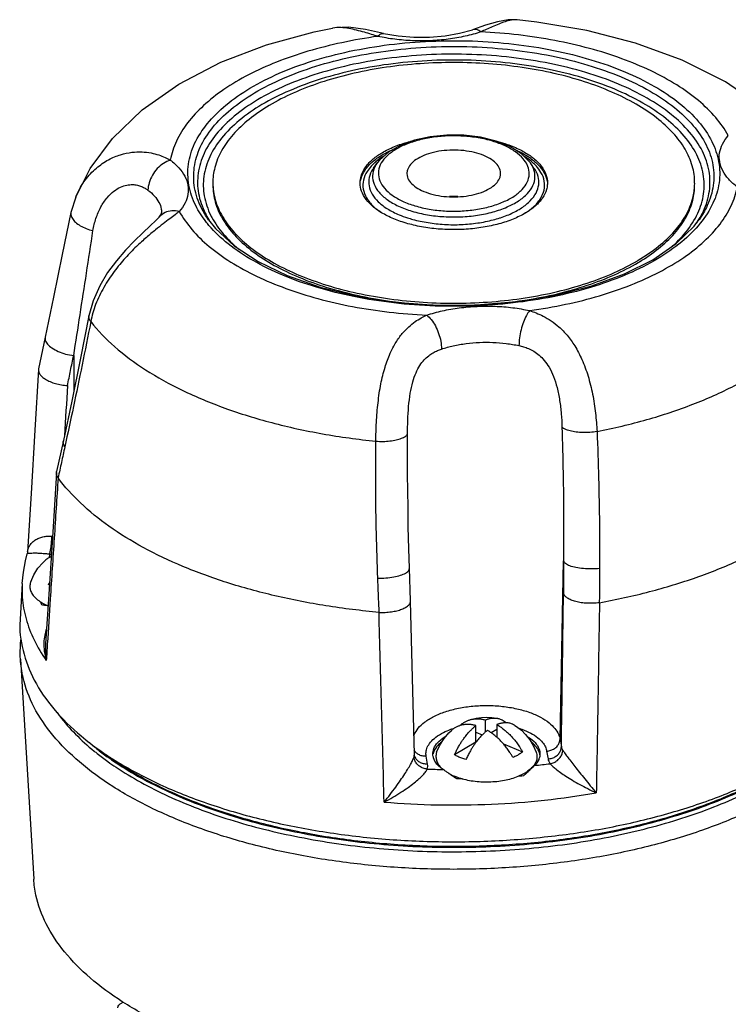
# Model space of a CAD drawing. Units: inches. Extents: x 0 to 34, y -1 to 27.2.
# Drawn here: x 10.7 to 11.5, y 25.6 to 26.7 of the extents above; entities that cross this region are included whole.
import ezdxf

# ---------------------------------------------------------------- set-up
doc = ezdxf.new("R2010")
doc.units = ezdxf.units.IN
doc.header["$LTSCALE"] = 1.87
doc.header["$MEASUREMENT"] = 0
doc.layers.get('0').update_dxf_attribs({"linetype": 'CONTINUOUS'})
doc.layers.add('02___PRT_ALL_AXES', color=7, linetype='CONTINUOUS')
doc.layers.add('MACHINE', color=7, linetype='CONTINUOUS')

msp = doc.modelspace()

# ---------------------------------------------------------------- linework, layer by layer
at = {"color": 7, "linetype": 'Continuous'}
for p, q in [((11.239, 26.7007), (11.2389, 26.7007)), ((11.0234, 26.6911), (11.0234, 26.6911)), ((11.0832, 26.6849), (11.0832, 26.6849)), ((11.1769, 26.5659), (11.1571, 26.5661)), ((11.0715, 26.5276), (11.0757, 26.5336)), ((11.2545, 26.5336), (11.2545, 26.5336)), ((11.2587, 26.5276), (11.2545, 26.5336)), ((10.7237, 26.4937), (10.7182, 26.4757)), ((10.7237, 26.4937), (10.7237, 26.4937)), ((10.8211, 26.4705), (10.8211, 26.4704)), ((10.6881, 26.33), (10.6804, 26.2931)), ((10.7214, 26.3085), (10.7215, 26.2665)), ((10.6804, 26.2931), (10.6802, 26.2921)), ((10.7093, 26.2091), (10.7015, 26.1729)), ((10.7013, 26.1717), (10.7015, 26.1729)), ((11.1126, 26.0828), (11.1119, 26.1085)), ((10.6676, 26.0791), (10.6672, 26.0767)), ((10.6672, 26.0767), (10.6672, 26.0768)), ((11.1133, 26.06), (11.1126, 26.0828)), ((11.1146, 26.0217), (11.1133, 26.06)), ((11.2891, 25.8603), (11.2933, 26.0686)), ((10.693, 26.0414), (10.692, 26.0409)), ((11.1146, 26.0216), (11.1146, 26.0217)), ((11.1191, 25.8425), (11.1146, 26.0216)), ((11.191, 25.8569), (11.191, 25.8761)), ((11.2022, 25.8688), (11.2022, 25.8828)), ((11.2155, 25.8772), (11.2155, 25.8624)), ((11.191, 25.8683), (11.1983, 25.8652)), ((11.2155, 25.8715), (11.2089, 25.8676)), ((11.191, 25.8569), (11.166, 25.842)), ((11.223, 25.8548), (11.2453, 25.8455)), ((11.2891, 25.8603), (11.2907, 25.8512)), ((11.2735, 25.8463), (11.2751, 25.8372)), ((11.1345, 25.8311), (11.1329, 25.8402))]:
    msp.add_line(p, q, dxfattribs=at)
for points in [[(11.2389, 26.7007), (11.2285, 26.7007), (11.216, 26.6985), (11.202, 26.6944), (11.1868, 26.6893)], [(11.5723, 26.5517), (11.562, 26.5639), (11.5263, 26.5978), (11.4822, 26.6282), (11.4317, 26.6537), (11.3774, 26.6736), (11.3206, 26.6884), (11.2621, 26.6982), (11.2389, 26.7007)], [(10.7237, 26.4937), (10.7407, 26.527), (10.7666, 26.5622), (10.8012, 26.5956), (10.8441, 26.6258), (10.8932, 26.6514), (10.9464, 26.6716), (11.0021, 26.6867), (11.0234, 26.6911)], [(11.0832, 26.6849), (11.062, 26.6894), (11.0423, 26.6921), (11.0261, 26.6916), (11.0234, 26.6911)], [(11.0832, 26.6849), (11.1002, 26.682), (11.1183, 26.6805), (11.1368, 26.6806), (11.1549, 26.6822), (11.1718, 26.6852), (11.1868, 26.6893)], [(11.1571, 26.5661), (11.1376, 26.5642), (11.1192, 26.5602), (11.1026, 26.5541), (11.0887, 26.5462)], [(11.2545, 26.5336), (11.2441, 26.5443), (11.2307, 26.5527), (11.2145, 26.5591), (11.1963, 26.5636), (11.1769, 26.5659)], [(11.0887, 26.5462), (11.0782, 26.5368), (11.0757, 26.5337)], [(10.7182, 26.4757), (10.7081, 26.4267), (10.6978, 26.3767), (10.6881, 26.33)], [(10.8211, 26.4705), (10.8231, 26.4731), (10.8238, 26.4747), (10.8239, 26.4751)], [(10.8211, 26.4704), (10.8173, 26.4664), (10.8106, 26.4599), (10.8022, 26.452), (10.7924, 26.4425), (10.7819, 26.4317), (10.7712, 26.4193), (10.761, 26.4054), (10.7517, 26.39), (10.7441, 26.3726), (10.7392, 26.355)], [(10.8789, 26.4672), (10.8869, 26.4571), (10.9087, 26.4368), (10.9367, 26.4183), (10.9704, 26.402), (11.009, 26.3885), (11.0515, 26.378), (11.0969, 26.3709), (11.1441, 26.3674), (11.1918, 26.3677)], [(11.1918, 26.3677), (11.2388, 26.3716), (11.284, 26.3791), (11.3262, 26.39), (11.3643, 26.4039), (11.3974, 26.4205), (11.4247, 26.4393), (11.4457, 26.4598), (11.4513, 26.4672)], [(10.7392, 26.355), (10.7294, 26.3053), (10.7191, 26.2552), (10.7093, 26.2091)], [(10.6802, 26.2921), (10.676, 26.2213), (10.6716, 26.1472), (10.6676, 26.079)], [(10.7013, 26.1717), (10.6969, 26.1022), (10.6922, 26.0296), (10.6885, 25.9715)], [(10.6613, 26.0423), (10.6626, 26.0555), (10.6651, 26.0687), (10.6672, 26.0768)], [(11.1191, 25.8419), (11.1191, 25.8423), (11.1191, 25.8425)]]:
    msp.add_lwpolyline(points, dxfattribs=at)
for points, start_tangent, end_tangent in [([(11.2389, 26.7007), (11.2323, 26.7004), (11.225, 26.6986), (11.2175, 26.6958), (11.21, 26.6927), (11.203, 26.6896), (11.1967, 26.6867)], (-0.995076, 0.099115), (-0.912866, -0.408258)), ([(11.0765, 26.6815), (11.0345, 26.6741), (10.9948, 26.664), (10.9582, 26.6514), (10.9253, 26.6364), (10.8967, 26.6193), (10.8729, 26.6005), (10.8543, 26.5803), (10.8413, 26.559), (10.8341, 26.537)], (-0.990586, -0.136895), (-0.187448, -0.982275)), ([(11.0765, 26.6815), (11.069, 26.6838), (11.0607, 26.6863), (11.0517, 26.6887), (11.0424, 26.6907), (11.0331, 26.6917), (11.024, 26.6912), (11.0234, 26.6911)], (-0.955117, 0.296228), (-0.982219, -0.187739)), ([(11.1967, 26.6867), (11.1785, 26.6817), (11.1587, 26.6782), (11.1379, 26.6764), (11.1169, 26.6764), (11.0962, 26.6781), (11.0765, 26.6815)], (-0.948952, -0.31542), (-0.97693, 0.213558)), ([(11.0765, 26.6815), (11.0804, 26.6845), (11.0832, 26.6849)], (0.65825, 0.7528), (0.984851, -0.173405)), ([(11.1967, 26.6867), (11.1914, 26.6894), (11.1868, 26.6893)], (-0.799181, 0.60109), (-0.950456, -0.310858)), ([(11.4856, 26.5655), (11.4709, 26.5865), (11.4507, 26.6064), (11.4254, 26.6247), (11.3954, 26.6411), (11.3613, 26.6554), (11.3236, 26.6673), (11.2832, 26.6766), (11.2406, 26.6831), (11.1967, 26.6867)], (-0.483789, 0.875185), (-0.998864, 0.047653)), ([(10.8757, 26.4651), (10.8639, 26.4837), (10.8559, 26.5077), (10.8554, 26.532), (10.8626, 26.5561), (10.8773, 26.5793), (10.899, 26.6011), (10.9272, 26.6209), (10.9613, 26.6383), (11.0003, 26.6528), (11.0435, 26.664), (11.0898, 26.6718), (11.138, 26.6758)], (-0.613397, 0.789775), (0.999045, 0.043703)), ([(11.138, 26.6758), (11.187, 26.6761), (11.2352, 26.6724), (11.2817, 26.6651), (11.3252, 26.6542), (11.3647, 26.6401), (11.3994, 26.623), (11.4284, 26.6034), (11.4509, 26.5818), (11.4663, 26.5588), (11.4743, 26.5348), (11.4748, 26.5104), (11.4676, 26.4864), (11.4529, 26.4631), (11.4312, 26.4414), (11.403, 26.4215), (11.3689, 26.4042), (11.3299, 26.3897), (11.2867, 26.3784), (11.2404, 26.3707), (11.1922, 26.3666)], (0.999045, 0.043703), (-0.999045, -0.043703)), ([(11.1386, 26.6691), (11.1865, 26.6693), (11.2337, 26.6657), (11.2791, 26.6586), (11.3217, 26.6479), (11.3604, 26.6341), (11.3943, 26.6174), (11.4227, 26.5983), (11.4446, 26.5771), (11.4597, 26.5546), (11.4676, 26.5311), (11.468, 26.5073), (11.461, 26.4837), (11.4514, 26.4672)], (0.999045, 0.043703), (-0.577495, -0.816394)), ([(10.8788, 26.4672), (10.8705, 26.4811), (10.8626, 26.5046), (10.8622, 26.5284), (10.8692, 26.552), (10.8835, 26.5747), (10.9048, 26.596), (10.9324, 26.6154), (10.9657, 26.6323), (11.0039, 26.6465), (11.0461, 26.6575), (11.0914, 26.6651), (11.1386, 26.6691)], (-0.577518, 0.816378), (0.999045, 0.043703)), ([(11.139, 26.6601), (11.0927, 26.6562), (11.0482, 26.6488), (11.0066, 26.6379), (10.9688, 26.624), (10.936, 26.6072), (10.9087, 26.5881), (10.8878, 26.5671), (10.8736, 26.5447), (10.8667, 26.5215), (10.8671, 26.498), (10.8749, 26.4749), (10.8791, 26.4673)], (-0.999045, -0.043703), (0.522007, -0.852941)), ([(11.4511, 26.4673), (11.4566, 26.4774), (11.4635, 26.5007), (11.4631, 26.5241), (11.4553, 26.5473), (11.4404, 26.5695), (11.4188, 26.5903), (11.3908, 26.6092), (11.3574, 26.6257), (11.3192, 26.6393), (11.2772, 26.6498), (11.2324, 26.6568), (11.186, 26.6603), (11.139, 26.6601)], (0.522245, 0.852796), (-0.999045, -0.043703)), ([(11.1396, 26.6533), (11.0944, 26.6495), (11.0509, 26.6423), (11.0102, 26.6317), (10.9733, 26.618), (10.9411, 26.6017), (10.9145, 26.583), (10.894, 26.5625), (10.8802, 26.5406), (10.8734, 26.5179), (10.8738, 26.495), (10.8814, 26.4723), (10.8827, 26.4698)], (-0.999045, -0.043703), (0.472508, -0.881327)), ([(11.4182, 26.4345), (11.4362, 26.4529), (11.45, 26.4748), (11.4567, 26.4975), (11.4563, 26.5204), (11.4488, 26.5431), (11.4342, 26.5648), (11.413, 26.5852), (11.3857, 26.6036), (11.353, 26.6197), (11.3157, 26.633), (11.2746, 26.6432), (11.2309, 26.6501), (11.1855, 26.6535), (11.1396, 26.6533)], (0.756696, 0.653766), (-0.999045, -0.043703)), ([(11.1572, 26.5651), (11.1394, 26.5633), (11.1225, 26.5597), (11.1074, 26.5545), (11.0948, 26.5477), (11.0853, 26.5398), (11.0793, 26.5312)], (-0.998984, -0.045062), (-0.418878, -0.908043)), ([(11.1574, 26.5651), (11.1572, 26.5651)], (-0.999045, -0.043702), (-0.998984, -0.045062)), ([(11.2508, 26.5313), (11.2461, 26.5384), (11.2372, 26.5465), (11.2251, 26.5534), (11.2104, 26.559), (11.1937, 26.5629), (11.1758, 26.5649), (11.1574, 26.5651)], (-0.426231, 0.904614), (-0.999045, -0.043703)), ([(11.4961, 26.5054), (11.486, 26.5145), (11.4791, 26.5244), (11.4755, 26.5348), (11.4754, 26.5453), (11.4788, 26.5557), (11.4856, 26.5655)], (-0.799181, 0.60109), (0.65825, 0.752799)), ([(10.7237, 26.4937), (10.7247, 26.4961), (10.7349, 26.5136), (10.748, 26.5275), (10.7621, 26.5373), (10.7762, 26.5432), (10.7893, 26.546), (10.8012, 26.5464), (10.8117, 26.5452), (10.8207, 26.5429), (10.8281, 26.54), (10.8341, 26.537)], (0.378849, 0.925459), (0.872877, -0.48794)), ([(10.8341, 26.537), (10.8262, 26.5331), (10.819, 26.5269), (10.8132, 26.5191), (10.8095, 26.5105), (10.8081, 26.5018)], (-0.948952, -0.31542), (-0.016689, -0.999861)), ([(10.8341, 26.537), (10.8442, 26.5279), (10.8511, 26.518), (10.8547, 26.5077), (10.8548, 26.4971), (10.8514, 26.4868), (10.8446, 26.4769)], (0.799181, -0.60109), (-0.65825, -0.752799)), ([(11.0721, 26.5332), (11.0688, 26.5299)], (-0.73849, -0.674264), (-0.678869, -0.734259)), ([(11.0757, 26.5337), (11.0727, 26.5285), (11.0703, 26.5187), (11.072, 26.5088), (11.0778, 26.4993), (11.0874, 26.4907), (11.1004, 26.4832), (11.1163, 26.4772), (11.1343, 26.473), (11.1536, 26.4708), (11.1734, 26.4706)], (-0.577906, -0.816104), (0.999045, 0.043703)), ([(11.0745, 26.5353), (11.0721, 26.5332)], (-0.772817, -0.634629), (-0.73849, -0.674264)), ([(11.0826, 26.5411), (11.0745, 26.5353)], (-0.850838, -0.525428), (-0.772817, -0.634629)), ([(11.0833, 26.5415), (11.0826, 26.5411)], (-0.855512, -0.517784), (-0.850838, -0.525428)), ([(11.2557, 26.5353), (11.2479, 26.5409), (11.2471, 26.5414)], (-0.772216, 0.63536), (-0.854053, 0.520186)), ([(11.258, 26.5272), (11.2545, 26.5336)], (-0.372875, 0.927882), (-0.577874, 0.816126)), ([(11.2615, 26.5299), (11.2592, 26.5322), (11.2557, 26.5353)], (-0.677493, 0.73553), (-0.772216, 0.63536)), ([(11.0688, 26.5299), (11.0639, 26.5236), (11.0597, 26.5135), (11.0594, 26.5031), (11.0633, 26.4929), (11.071, 26.4832), (11.0799, 26.4761)], (-0.678869, -0.734259), (0.829795, -0.558068)), ([(11.0715, 26.5276), (11.0704, 26.526), (11.0664, 26.5165), (11.0662, 26.5068), (11.0698, 26.4972), (11.077, 26.4882), (11.0876, 26.48), (11.1012, 26.4731), (11.1112, 26.4694)], (-0.576729, -0.816936), (0.951578, -0.307407)), ([(11.0793, 26.5312), (11.0771, 26.522), (11.0787, 26.5128), (11.0841, 26.504), (11.093, 26.496), (11.1051, 26.489), (11.1198, 26.4835), (11.1365, 26.4796), (11.1544, 26.4775), (11.1728, 26.4774)], (-0.418878, -0.908043), (0.999045, 0.043703)), ([(11.1728, 26.4774), (11.1908, 26.4791), (11.2077, 26.4827), (11.2228, 26.488), (11.2354, 26.4947), (11.2449, 26.5026), (11.2509, 26.5113), (11.2531, 26.5205), (11.2515, 26.5296), (11.2508, 26.5313)], (0.999045, 0.043703), (-0.426231, 0.904614)), ([(11.1734, 26.4706), (11.1928, 26.4725), (11.211, 26.4764), (11.2273, 26.4821), (11.2408, 26.4893), (11.251, 26.4978), (11.2575, 26.5072), (11.2599, 26.517), (11.2582, 26.5269)], (0.999045, 0.043703), (-0.360042, 0.932936)), ([(11.2196, 26.4696), (11.2274, 26.4724), (11.2413, 26.4792), (11.2522, 26.4872), (11.2598, 26.4962), (11.2638, 26.5057), (11.264, 26.5154), (11.2604, 26.525), (11.2587, 26.5276)], (0.950222, 0.311572), (-0.576996, 0.816747)), ([(11.2489, 26.4752), (11.2581, 26.4822), (11.2663, 26.4918), (11.2705, 26.5019), (11.2708, 26.5123), (11.2669, 26.5225), (11.2615, 26.5299)], (0.841159, 0.540787), (-0.677493, 0.73553)), ([(11.2582, 26.5269), (11.258, 26.5272)], (-0.360042, 0.932936), (-0.372875, 0.927882)), ([(10.7439, 26.4545), (10.7474, 26.4688), (10.7531, 26.4821), (10.7604, 26.4929), (10.7684, 26.5006), (10.7762, 26.5053), (10.7835, 26.5077), (10.79, 26.5083), (10.7958, 26.5076), (10.8007, 26.506), (10.8048, 26.504), (10.8081, 26.5018)], (0.15202, 0.988377), (0.799183, -0.601088)), ([(10.8081, 26.5018), (10.8157, 26.4949), (10.8209, 26.4875), (10.8236, 26.4797), (10.8239, 26.4751)], (0.799181, -0.60109), (-0.0196, -0.999808)), ([(11.2537, 26.361), (11.2957, 26.3684), (11.3354, 26.3784), (11.372, 26.3911), (11.4049, 26.4061), (11.4335, 26.4231), (11.4573, 26.442), (11.4759, 26.4622), (11.4889, 26.4835), (11.4961, 26.5054)], (0.990586, 0.136895), (0.187448, 0.982275)), ([(10.7182, 26.4757), (10.7181, 26.473), (10.7198, 26.4686), (10.7235, 26.4642), (10.7291, 26.4602), (10.7361, 26.4569), (10.7439, 26.4545)], (-0.194877, -0.980828), (0.973381, -0.229192)), ([(10.8446, 26.4769), (10.8398, 26.4731), (10.8336, 26.4684), (10.8259, 26.4625), (10.8169, 26.4554), (10.8064, 26.4466), (10.7946, 26.4359), (10.7818, 26.4226), (10.7687, 26.4067), (10.7566, 26.3882), (10.747, 26.3682), (10.7413, 26.3481)], (-0.778559, -0.627571), (-0.188131, -0.982144)), ([(10.8446, 26.4769), (10.8359, 26.4776), (10.828, 26.4755), (10.8217, 26.471), (10.8211, 26.4705)], (-0.97693, 0.213557), (-0.657693, -0.753286)), ([(10.8446, 26.4769), (10.8593, 26.4559), (10.8795, 26.4361), (10.9048, 26.4178), (10.9348, 26.4013), (10.9689, 26.387), (11.0065, 26.3751), (11.047, 26.3658), (11.0896, 26.3593), (11.1335, 26.3557)], (0.483789, -0.875185), (0.998864, -0.047653)), ([(11.1918, 26.3666), (11.1432, 26.3664), (11.095, 26.37), (11.0485, 26.3774), (11.005, 26.3883), (10.9654, 26.4024), (10.9308, 26.4195), (10.9018, 26.439), (10.8793, 26.4606), (10.8757, 26.4651)], (-0.999068, -0.043158), (-0.613397, 0.789775)), ([(10.8791, 26.4673), (10.8813, 26.4638)], (0.522007, -0.852941), (0.554658, -0.832078)), ([(10.8827, 26.4698), (10.896, 26.4506), (10.9138, 26.433)], (0.472508, -0.881327), (0.765284, -0.643692)), ([(11.1112, 26.4694), (11.1172, 26.4676), (11.135, 26.4638), (11.1541, 26.4617), (11.1738, 26.4616)], (0.951578, -0.307407), (0.999045, 0.043703)), ([(11.1738, 26.4616), (11.193, 26.4634), (11.2111, 26.4671), (11.219, 26.4694)], (0.999045, 0.043703), (0.951502, 0.307642)), ([(11.219, 26.4694), (11.2196, 26.4696)], (0.951502, 0.307642), (0.950222, 0.311572)), ([(11.4484, 26.4631), (11.4511, 26.4673)], (0.560869, 0.827905), (0.522245, 0.852796)), ([(10.7214, 26.3085), (10.7288, 26.3561), (10.7363, 26.4047), (10.7439, 26.4545)], (0.153198, 0.988196), (0.151982, 0.988383)), ([(11.3323, 26.2197), (11.3906, 26.2337), (11.4443, 26.2516), (11.4925, 26.2732), (11.534, 26.298), (11.5681, 26.3254), (11.5941, 26.355), (11.6115, 26.3861)], (0.981102, 0.193492), (0.377654, 0.925947)), ([(11.1335, 26.3557), (11.1517, 26.3608), (11.1715, 26.3642), (11.1923, 26.366), (11.2133, 26.3661), (11.234, 26.3644), (11.2537, 26.361)], (0.948952, 0.31542), (0.97693, -0.213558)), ([(11.1922, 26.3666), (11.1918, 26.3666)], (-0.999045, -0.043702), (-0.999068, -0.043158)), ([(11.2537, 26.361), (11.2498, 26.3553), (11.2464, 26.3476), (11.2436, 26.3386), (11.2418, 26.3291), (11.2412, 26.3201)], (-0.65825, -0.7528), (-0.008, -0.999968)), ([(11.2537, 26.361), (11.2612, 26.3583), (11.2696, 26.3545), (11.2786, 26.3491), (11.2879, 26.3419), (11.2973, 26.3322), (11.3063, 26.3197), (11.3147, 26.3038), (11.3218, 26.2846), (11.3271, 26.2633), (11.3305, 26.2411), (11.3323, 26.2197)], (0.955118, -0.296227), (0.047686, -0.998862)), ([(10.7413, 26.3481), (10.7312, 26.2975), (10.7211, 26.2488), (10.711, 26.2017)], (-0.191348, -0.981522), (-0.213737, -0.976891)), ([(10.7413, 26.3481), (10.7393, 26.3521), (10.7392, 26.355)], (-0.597624, 0.801777), (0.180817, 0.983517)), ([(10.7413, 26.3481), (10.7692, 26.3189), (10.8051, 26.292), (10.8482, 26.268), (10.8977, 26.2472), (10.9526, 26.2301), (11.0118, 26.2171), (11.0741, 26.2084)], (0.619356, -0.78511), (0.994842, -0.101438)), ([(11.0741, 26.2084), (11.0748, 26.2304), (11.0767, 26.2534), (11.08, 26.2753), (11.0849, 26.2948), (11.0909, 26.3111), (11.0977, 26.3241), (11.105, 26.3343), (11.1126, 26.3421), (11.12, 26.3481), (11.1271, 26.3525), (11.1335, 26.3557)], (0.015885, 0.999874), (0.912867, 0.408257)), ([(11.1335, 26.3557), (11.1388, 26.3505), (11.1436, 26.3431), (11.1474, 26.3344), (11.1499, 26.3251), (11.1508, 26.3161)], (0.799181, -0.60109), (0.011065, -0.999939)), ([(10.6881, 26.33), (10.6882, 26.3267), (10.6908, 26.3219), (10.696, 26.3174), (10.7033, 26.3134), (10.712, 26.3103), (10.7214, 26.3085)], (-0.191365, -0.981519), (0.992886, -0.11907)), ([(11.1111, 26.2169), (11.1114, 26.2328), (11.1124, 26.2491), (11.1143, 26.2644), (11.1172, 26.2777), (11.1211, 26.2885), (11.1256, 26.297), (11.1305, 26.3034), (11.1358, 26.3083), (11.141, 26.3118), (11.1461, 26.3144), (11.1508, 26.3161)], (0.003701, 0.999993), (0.948951, 0.315423)), ([(11.1508, 26.3161), (11.1645, 26.3199), (11.1794, 26.3225), (11.195, 26.3239), (11.2108, 26.3239), (11.2264, 26.3226), (11.2412, 26.3201)], (0.948952, 0.31542), (0.97693, -0.213558)), ([(11.2412, 26.3201), (11.2465, 26.3187), (11.2523, 26.3166), (11.2584, 26.3135), (11.2646, 26.309), (11.2706, 26.3029), (11.2764, 26.2948), (11.2815, 26.2841), (11.2857, 26.271), (11.2887, 26.2561), (11.2906, 26.2403), (11.2914, 26.2248)], (0.97693, -0.213561), (0.028429, -0.999596)), ([(10.7141, 26.2734), (10.7177, 26.291), (10.7214, 26.3085)], (0.203895, 0.978993), (0.20431, 0.978906)), ([(10.6802, 26.2921), (10.6803, 26.2908), (10.6815, 26.2873), (10.6843, 26.2839), (10.6885, 26.2808), (10.6938, 26.278), (10.7001, 26.2758), (10.707, 26.2742), (10.7141, 26.2734)], (-0.061496, -0.998107), (0.998132, -0.061097)), ([(10.7141, 26.2734), (10.7106, 26.2149)], (-0.059598, -0.998222), (-0.059437, -0.998232)), ([(11.2914, 26.2248), (11.2927, 26.1713), (11.2933, 26.1193), (11.2933, 26.0686)], (0.028452, -0.999595), (-0.005675, -0.999984)), ([(11.3323, 26.2197), (11.3241, 26.2187), (11.3158, 26.2185), (11.3078, 26.2191), (11.3008, 26.2204), (11.2952, 26.2223), (11.2914, 26.2248)], (-0.985501, -0.169672), (-0.717235, 0.696831)), ([(11.0741, 26.2084), (11.0824, 26.2082), (11.0906, 26.2087), (11.098, 26.2099), (11.1042, 26.2118), (11.1087, 26.2141), (11.1111, 26.2169)], (0.99695, -0.07804), (0.425022, 0.905183)), ([(11.1119, 26.1085), (11.1119, 26.1114), (11.1112, 26.1634), (11.1111, 26.2169)], (-0.020149, 0.999797), (0.003731, 0.999993)), ([(11.3323, 26.2197), (11.3341, 26.1651), (11.3351, 26.1118), (11.3352, 26.0597)], (0.041141, -0.999153), (-0.005599, -0.999984)), ([(10.711, 26.2017), (10.7071, 26.1837), (10.7032, 26.1657)], (-0.213736, -0.976891), (-0.213196, -0.97701)), ([(10.711, 26.2017), (10.7092, 26.2067), (10.7093, 26.209)], (-0.542867, 0.839818), (0.211659, 0.977344)), ([(11.0764, 26.0484), (11.0748, 26.1004), (11.074, 26.1537), (11.0741, 26.2084)], (-0.03971, 0.999211), (0.009049, 0.999959)), ([(11.3352, 26.0197), (11.3936, 26.0326), (11.4482, 26.0493), (11.498, 26.0693), (11.5421, 26.0924), (11.58, 26.1182), (11.6108, 26.1462), (11.6341, 26.1759), (11.6495, 26.207)], (0.983469, 0.181077), (0.339074, 0.94076)), ([(10.7032, 26.1656), (10.6986, 26.0951), (10.694, 26.024), (10.6906, 25.9713)], (-0.065237, -0.99787), (-0.064619, -0.99791)), ([(10.7032, 26.1657), (10.7015, 26.1693), (10.7013, 26.1717)], (-0.550536, 0.834811), (0.061462, 0.998109)), ([(10.7032, 26.1657), (10.7032, 26.1656), (10.7032, 26.1656), (10.7032, 26.1656)], (0.550536, -0.834811), (0.593011, -0.805194)), ([(11.0778, 26.0084), (11.0158, 26.0161), (10.9563, 26.0278), (10.9003, 26.0432), (10.8487, 26.0621), (10.8025, 26.0842), (10.7625, 26.1091), (10.7292, 26.1364), (10.7032, 26.1656)], (-0.995965, 0.089743), (-0.593011, 0.805194)), ([(10.6676, 26.0791), (10.6679, 26.0814), (10.6696, 26.0859), (10.6724, 26.0897), (10.6761, 26.0928), (10.6805, 26.0951), (10.6855, 26.0967), (10.6907, 26.0975), (10.6958, 26.0975)], (0.058493, 0.998288), (0.998209, -0.059819)), ([(10.6933, 26.0767), (10.6941, 26.0796), (10.6948, 26.0836), (10.6953, 26.0882), (10.6957, 26.093), (10.6958, 26.0975)], (0.309746, 0.950819), (0.005499, 0.999985)), ([(10.6958, 26.0975), (10.6966, 26.0975)], (0.998189, -0.060149), (0.998858, -0.047768)), ([(10.6672, 26.0768), (10.6672, 26.0768), (10.6684, 26.0774)], (-0.063932, 0.997954), (0.98547, 0.169851)), ([(10.6684, 26.0774), (10.6708, 26.0777)], (0.98547, 0.169851), (0.996818, 0.079713)), ([(10.6708, 26.0777), (10.6741, 26.0778), (10.6783, 26.0778), (10.6831, 26.0775), (10.6882, 26.0772), (10.6933, 26.0767)], (0.996818, 0.079713), (0.994424, -0.105452)), ([(10.695, 26.0737), (10.6939, 26.0731), (10.6924, 26.0723), (10.6907, 26.0712), (10.689, 26.0699), (10.6883, 26.0693)], (-0.909599, -0.415488), (-0.747347, -0.664434)), ([(10.6933, 26.0767), (10.6952, 26.0765)], (0.996698, -0.081197), (0.998174, -0.060411)), ([(11.0764, 26.0484), (11.0859, 26.0486), (11.0951, 26.0498), (11.103, 26.0518), (11.109, 26.0544), (11.1125, 26.0575), (11.1133, 26.06)], (0.999544, -0.030195), (-0.004088, 0.999992)), ([(11.2933, 26.0686), (11.2933, 26.0495), (11.2932, 26.0304)], (-0.001182, -0.999999), (-0.001219, -0.999999)), ([(11.3352, 26.0597), (11.3259, 26.0591), (11.3164, 26.0595), (11.3077, 26.0607), (11.3005, 26.0628), (11.2956, 26.0655), (11.2933, 26.0686)], (-0.992733, -0.12034), (-0.259443, 0.965758)), ([(11.078, 26.0084), (11.0772, 26.0285), (11.0764, 26.0484)], (-0.039532, 0.999218), (-0.039708, 0.999211)), ([(11.3352, 26.0597), (11.3351, 26.0398), (11.335, 26.0196)], (-0.005595, -0.999984), (-0.005498, -0.999985)), ([(10.6613, 26.0423), (10.6614, 26.026), (10.6658, 26.0009), (10.6751, 25.9763), (10.6894, 25.9522)], (-0.054783, -0.998498), (0.57331, -0.819338)), ([(10.692, 26.0409), (10.693, 26.0431)], (0.402596, 0.915378), (0.423398, 0.905944)), ([(10.6929, 26.0404), (10.692, 26.0409)], (-0.868605, 0.495506), (-0.856284, 0.516506)), ([(11.2907, 25.8512), (11.292, 25.9413), (11.2932, 26.0304)], (0.014224, 0.999899), (0.01418, 0.999899)), ([(11.335, 26.0196), (11.328, 26.019), (11.3209, 26.0191), (11.314, 26.0197), (11.3075, 26.021), (11.302, 26.0228), (11.2977, 26.0251), (11.2947, 26.0276), (11.2932, 26.0304)], (-0.990915, -0.134486), (-0.220634, 0.975357)), ([(11.078, 26.0084), (11.0851, 26.0084), (11.0922, 26.0091), (11.0987, 26.0103), (11.1045, 26.0121), (11.1092, 26.0144), (11.1125, 26.017), (11.1143, 26.0197), (11.1146, 26.0216)], (0.999029, -0.044055), (-0.016, 0.999872)), ([(11.3352, 26.0197), (11.334, 25.9463), (11.3328, 25.8723), (11.3315, 25.7975)], (-0.016379, -0.999866), (-0.016329, -0.999867)), ([(11.335, 26.0196), (11.3351, 26.0196), (11.3351, 26.0197), (11.3352, 26.0197)], (0.990915, 0.134486), (0.983469, 0.181077)), ([(11.0838, 25.7867), (11.0823, 25.8423), (11.0808, 25.8979), (11.0793, 25.9533), (11.0778, 26.0084)], (-0.026917, 0.999638), (-0.027077, 0.999633)), ([(11.078, 26.0084), (11.0779, 26.0084), (11.0779, 26.0084), (11.0778, 26.0084)], (-0.999029, 0.044055), (-0.995965, 0.089743)), ([(10.6896, 25.9891), (10.6875, 25.9817), (10.6866, 25.9731)], (-0.357972, -0.933732), (-0.028208, -0.999602)), ([(10.6866, 25.9731), (10.6871, 25.9632), (10.6894, 25.9522)], (-0.028208, -0.999602), (0.27157, -0.962419)), ([(10.6885, 25.9715), (10.6883, 25.9646), (10.6894, 25.9522)], (-0.063855, -0.997959), (0.147293, -0.989093)), ([(10.6906, 25.9713), (10.6894, 25.9522)], (-0.064619, -0.99791), (-0.064561, -0.997914)), ([(11.1183, 25.8641), (11.119, 25.8656), (11.1235, 25.8729), (11.1311, 25.8801), (11.1418, 25.8868), (11.1552, 25.8923), (11.1707, 25.8964), (11.1874, 25.8989), (11.2047, 25.8996), (11.222, 25.8986), (11.2386, 25.8958), (11.2537, 25.8915), (11.2664, 25.8858), (11.2763, 25.8794), (11.2832, 25.8726), (11.2873, 25.8661), (11.2891, 25.8603)], (0.333228, 0.942846), (0.172359, -0.985034)), ([(11.1723, 25.8761), (11.171, 25.8756), (11.1694, 25.875), (11.1679, 25.8743), (11.1663, 25.8734), (11.1647, 25.8724), (11.163, 25.8711), (11.1623, 25.8704)], (-0.955767, -0.294126), (-0.747347, -0.664434)), ([(11.166, 25.842), (11.1683, 25.8469), (11.1705, 25.8512), (11.1727, 25.8549), (11.1748, 25.8582), (11.1768, 25.861), (11.1786, 25.8635), (11.1803, 25.8656), (11.1819, 25.8675), (11.1834, 25.8691), (11.1849, 25.8706), (11.1863, 25.872), (11.1876, 25.8732), (11.1888, 25.8744), (11.19, 25.8753), (11.191, 25.8761)], (0.402596, 0.915378), (0.784837, 0.619702)), ([(11.1727, 25.8762), (11.1723, 25.8761)], (-0.959133, -0.282955), (-0.955767, -0.294126)), ([(11.1724, 25.8761), (11.1742, 25.8777), (11.1759, 25.879), (11.1775, 25.8801), (11.1791, 25.8809), (11.1806, 25.8817), (11.1822, 25.8823)], (0.712141, 0.702036), (0.939976, 0.341241)), ([(11.191, 25.8761), (11.1891, 25.8766), (11.1872, 25.8769), (11.1852, 25.8772), (11.1833, 25.8774), (11.1815, 25.8774), (11.1796, 25.8774), (11.1778, 25.8772), (11.1761, 25.877), (11.1743, 25.8766), (11.1727, 25.8762)], (-0.968526, 0.248913), (-0.959133, -0.282955)), ([(11.1822, 25.8823), (11.1838, 25.8828), (11.1855, 25.8833), (11.1872, 25.8836), (11.189, 25.8839), (11.1908, 25.884), (11.1926, 25.8841), (11.1945, 25.884), (11.1964, 25.8839), (11.1983, 25.8836), (11.2003, 25.8832), (11.2022, 25.8828)], (0.939976, 0.341241), (0.968526, -0.248913)), ([(11.2022, 25.8828), (11.2032, 25.8832), (11.2043, 25.8836), (11.2055, 25.884), (11.2069, 25.8843), (11.2083, 25.8846), (11.2097, 25.8848), (11.2112, 25.8849), (11.2128, 25.8849), (11.2145, 25.8848), (11.2163, 25.8846), (11.2171, 25.8844)], (0.927784, 0.373118), (0.974395, -0.224844)), ([(11.2364, 25.8763), (11.2359, 25.8766), (11.2337, 25.8777), (11.2316, 25.8785), (11.2297, 25.879), (11.2278, 25.8793), (11.2261, 25.8794), (11.2245, 25.8793), (11.223, 25.8792), (11.2216, 25.879), (11.2202, 25.8787), (11.2189, 25.8784), (11.2176, 25.878), (11.2165, 25.8776), (11.2155, 25.8772)], (-0.843085, 0.537781), (-0.927784, -0.373118)), ([(11.2155, 25.8772), (11.2173, 25.8761), (11.2193, 25.8748), (11.2212, 25.8734), (11.2231, 25.872), (11.225, 25.8705), (11.2268, 25.8689), (11.2286, 25.8672), (11.2304, 25.8655), (11.2321, 25.8637), (11.2338, 25.8619), (11.2354, 25.86), (11.237, 25.858), (11.2386, 25.856), (11.2401, 25.8538), (11.2417, 25.8514), (11.2435, 25.8486), (11.2453, 25.8455)], (0.864243, -0.503074), (0.480049, -0.877242)), ([(11.2171, 25.8844), (11.2183, 25.8841), (11.2204, 25.8833), (11.2226, 25.8822), (11.2249, 25.8806), (11.2263, 25.8794)], (0.974395, -0.224844), (0.720042, -0.693931)), ([(11.1329, 25.8402), (11.1327, 25.8451), (11.1342, 25.8507), (11.1379, 25.8566), (11.1441, 25.8625), (11.1529, 25.868), (11.1617, 25.8718)], (-0.172359, 0.985034), (0.939843, 0.341607)), ([(11.1617, 25.8718), (11.1639, 25.8725)], (0.939843, 0.341607), (0.948124, 0.317899)), ([(11.1639, 25.8725), (11.1657, 25.8731)], (0.948124, 0.317899), (0.954091, 0.299518)), ([(11.2043, 25.8706), (11.2033, 25.8697), (11.2022, 25.8688), (11.2009, 25.8677), (11.1996, 25.8664), (11.1982, 25.8651), (11.1968, 25.8636), (11.1953, 25.8619), (11.1937, 25.86), (11.192, 25.8579), (11.1911, 25.8568)], (-0.784837, -0.619702), (-0.601191, -0.799106)), ([(11.2341, 25.8388), (11.2323, 25.842), (11.2306, 25.8447), (11.229, 25.8471), (11.2274, 25.8493), (11.2259, 25.8513), (11.2243, 25.8533), (11.2226, 25.8552), (11.2209, 25.8571), (11.2192, 25.8589), (11.2175, 25.8606), (11.2157, 25.8622), (11.2138, 25.8638), (11.212, 25.8653), (11.2101, 25.8668), (11.2081, 25.8681), (11.2062, 25.8694), (11.2043, 25.8706)], (-0.480049, 0.877242), (-0.864243, 0.503074)), ([(11.2412, 25.873), (11.2446, 25.8718), (11.255, 25.8672), (11.2631, 25.8619), (11.2687, 25.8564), (11.272, 25.8511), (11.2735, 25.8463)], (0.952603, -0.304217), (0.172359, -0.985034)), ([(11.1911, 25.8568), (11.1901, 25.8554), (11.1881, 25.8526), (11.1861, 25.8494), (11.1839, 25.8456), (11.1816, 25.8413), (11.1793, 25.8364)], (-0.601191, -0.799106), (-0.402596, -0.915378)), ([(11.2735, 25.8463), (11.2783, 25.8472), (11.2826, 25.8492), (11.286, 25.8523), (11.2883, 25.8561), (11.2891, 25.8603)], (0.999045, 0.043703), (0.020057, 0.999799)), ([(11.1187, 25.8396), (11.119, 25.8417), (11.1191, 25.8419)], (0.297287, 0.954788), (0.038767, 0.999248)), ([(11.1204, 25.8451), (11.1188, 25.8474)], (-0.663719, 0.747982), (-0.478922, 0.877858)), ([(11.1191, 25.8419), (11.1191, 25.8425)], (0.038767, 0.999248), (-0.024866, 0.999691)), ([(11.1345, 25.8311), (11.1297, 25.8315), (11.1254, 25.8332), (11.122, 25.836), (11.1198, 25.8396), (11.1191, 25.8419)], (-0.999045, -0.043703), (-0.172916, 0.984937)), ([(11.1208, 25.8447), (11.1204, 25.8451)], (-0.696428, 0.717627), (-0.663719, 0.747982)), ([(11.1329, 25.8402), (11.1282, 25.8406), (11.1239, 25.8423), (11.1208, 25.8447)], (-0.999045, -0.043703), (-0.696428, 0.717627)), ([(11.1793, 25.8364), (11.1744, 25.838), (11.17, 25.8399), (11.166, 25.842)], (-0.961785, 0.273807), (-0.856284, 0.516506)), ([(11.2403, 25.8419), (11.2384, 25.8408), (11.2363, 25.8398), (11.2341, 25.8388)], (-0.859052, -0.511889), (-0.923799, -0.382878)), ([(11.2453, 25.8455), (11.2438, 25.8442), (11.2421, 25.843), (11.2403, 25.8419)], (-0.751399, -0.659848), (-0.859052, -0.511889)), ([(11.2751, 25.8372), (11.2799, 25.8381), (11.2842, 25.8402), (11.2876, 25.8432), (11.2899, 25.8471), (11.2907, 25.8512)], (0.999045, 0.043703), (0.020057, 0.999799)), ([(11.2776, 25.8315), (11.2821, 25.833), (11.2861, 25.8355), (11.2894, 25.839), (11.2915, 25.843), (11.2923, 25.8472)], (0.985106, 0.171945), (0.032568, 0.99947)), ([(11.2907, 25.8512), (11.2913, 25.8492), (11.2923, 25.8472)], (0.164078, -0.986447), (0.555374, -0.8316)), ([(11.2923, 25.8472), (11.2945, 25.8441), (11.2976, 25.8399), (11.3016, 25.8346), (11.3064, 25.8283), (11.3118, 25.8214), (11.3179, 25.8139), (11.3245, 25.8059), (11.3315, 25.7975)], (0.555158, -0.831745), (0.642932, -0.765923)), ([(11.0838, 25.7867), (11.0909, 25.7957), (11.0973, 25.8043), (11.103, 25.8123), (11.1079, 25.8197), (11.112, 25.8263), (11.1152, 25.8319), (11.1174, 25.8364), (11.1187, 25.8396)], (0.627624, 0.778517), (0.297183, 0.954821)), ([(11.1341, 25.8253), (11.1294, 25.8263), (11.1252, 25.8285), (11.1218, 25.8316), (11.1195, 25.8355), (11.1187, 25.8396)], (-0.9967, 0.081175), (-0.034224, 0.999414)), ([(11.1341, 25.8253), (11.1347, 25.8282), (11.1345, 25.8311)], (0.309803, 0.950801), (-0.172313, 0.985042)), ([(11.2751, 25.8372), (11.276, 25.8344), (11.2776, 25.8315)], (0.172411, -0.985025), (0.57267, -0.819786)), ([(11.2776, 25.8315), (11.2802, 25.8288), (11.2841, 25.8254), (11.2895, 25.8214), (11.296, 25.8169), (11.3036, 25.8122), (11.3121, 25.8073), (11.3214, 25.8024), (11.3315, 25.7975)], (0.627906, -0.778289), (0.910043, -0.414514)), ([(11.0838, 25.7867), (11.0941, 25.7924), (11.1034, 25.7982), (11.1117, 25.8038), (11.1188, 25.8092), (11.1246, 25.8141), (11.1292, 25.8186), (11.1323, 25.8223), (11.1341, 25.8253)], (0.885729, 0.464202), (0.390291, 0.920692)), ([(11.0838, 25.7867), (11.1463, 25.7835), (11.209, 25.7843), (11.2711, 25.789), (11.3315, 25.7975)], (0.996677, -0.081454), (0.985042, 0.172314))]:
    msp.add_spline(points, degree=3, dxfattribs=dict(at, start_tangent=start_tangent, end_tangent=end_tangent))
at = {"layer": '02___PRT_ALL_AXES', "color": 7, "linetype": 'Continuous'}
for p, q in [((11.1104, 26.5213), (11.1106, 26.5188)), ((11.2198, 26.5212), (11.2196, 26.5236)), ((10.6853, 26.0664), (10.6883, 26.0693)), ((10.6613, 26.0423), (10.659, 26.0005)), ((10.6592, 25.9536), (10.6747, 25.6968)), ((11.1593, 25.8676), (11.1623, 25.8704))]:
    msp.add_line(p, q, dxfattribs=at)
for points in [[(10.6712, 26.0439), (10.6748, 26.0522), (10.6797, 26.0599), (10.6853, 26.0664)], [(11.1822, 25.8823), (11.1849, 25.8832), (11.1913, 25.8848), (11.1976, 25.8857), (11.2037, 25.886), (11.2096, 25.8857), (11.2154, 25.8848), (11.2171, 25.8844)], [(11.2364, 25.8763), (11.2385, 25.8749), (11.244, 25.8706), (11.249, 25.8657), (11.2539, 25.8594), (11.2578, 25.853), (11.2613, 25.845)], [(11.1451, 25.845), (11.1488, 25.8533), (11.1537, 25.8611), (11.1593, 25.8676)]]:
    msp.add_lwpolyline(points, dxfattribs=at)
for points, start_tangent, end_tangent in [([(11.4463, 26.5103), (11.4463, 26.5125), (11.4428, 26.5325), (11.4337, 26.5521), (11.419, 26.5707), (11.3993, 26.5882), (11.3747, 26.6041), (11.3459, 26.618), (11.3134, 26.6298), (11.2779, 26.6391), (11.24, 26.6458), (11.2007, 26.6498), (11.1606, 26.6509), (11.1207, 26.6492), (11.0816, 26.6446), (11.0442, 26.6373), (11.0093, 26.6274), (10.9776, 26.6151), (10.9496, 26.6007)], (0.000526, 1), (-0.859052, -0.511889)), ([(10.9496, 26.6007), (10.9261, 26.5844), (10.9074, 26.5667), (10.894, 26.5478), (10.8861, 26.5281), (10.8838, 26.5103)], (-0.859052, -0.511889), (-0.000526, -1)), ([(11.0813, 26.5455), (11.0957, 26.5526), (11.1124, 26.5582), (11.1159, 26.5591)], (0.859052, 0.511889), (0.969723, 0.244209)), ([(11.2165, 26.5586), (11.2274, 26.5553), (11.2428, 26.5488), (11.2556, 26.541), (11.2654, 26.5321), (11.2717, 26.5225), (11.2744, 26.5125), (11.2745, 26.5103)], (0.966297, -0.257428), (-0.001728, -0.999999)), ([(11.0557, 26.5103), (11.0569, 26.5181), (11.0616, 26.5279), (11.0698, 26.5372), (11.08, 26.5447)], (0.001728, 0.999999), (0.850408, 0.526123)), ([(11.08, 26.5447), (11.0813, 26.5455)], (0.850408, 0.526123), (0.859052, 0.511889)), ([(11.0813, 26.5429), (11.0823, 26.5434)], (0.859052, 0.511889), (0.86525, 0.501341)), ([(11.0823, 26.5434), (11.0923, 26.5485)], (0.86525, 0.501341), (0.91339, 0.407085)), ([(11.2196, 26.5236), (11.2169, 26.5301), (11.2111, 26.536), (11.2027, 26.5411), (11.1921, 26.545), (11.18, 26.5475), (11.1669, 26.5486), (11.1538, 26.548), (11.1413, 26.5459), (11.1302, 26.5423), (11.1212, 26.5375), (11.1146, 26.5318), (11.1111, 26.5254), (11.1104, 26.5213)], (-0.172359, 0.985034), (-0.0057, -0.999984)), ([(11.2376, 26.5486), (11.2428, 26.5462), (11.2556, 26.5384), (11.2654, 26.5295), (11.2717, 26.5199), (11.2744, 26.5103)], (0.914214, -0.405231), (0.093259, -0.995642)), ([(11.0558, 26.5103), (11.0569, 26.5155), (11.0616, 26.5253), (11.0698, 26.5346), (11.0813, 26.5429)], (0.093872, 0.995584), (0.859052, 0.511889)), ([(11.1106, 26.5188), (11.1133, 26.5124), (11.1191, 26.5065), (11.1275, 26.5014), (11.1381, 26.4975), (11.1502, 26.4949), (11.1633, 26.4939), (11.1764, 26.4945), (11.1889, 26.4966), (11.2, 26.5002), (11.209, 26.505), (11.2156, 26.5107), (11.2191, 26.517), (11.2198, 26.5212)], (0.172359, -0.985034), (0.0057, 0.999984)), ([(10.8838, 26.5103), (10.8839, 26.5081)], (-0.000526, -1), (0.031649, -0.999499)), ([(11.0558, 26.5083), (11.0557, 26.5103)], (-0.073333, 0.997307), (0.001728, 0.999999)), ([(11.2745, 26.5097), (11.2743, 26.5077)], (-0.022559, -0.999746), (-0.093872, -0.995584)), ([(11.2744, 26.5103), (11.2744, 26.5099)], (0.09326, -0.995642), (0.081347, -0.996686)), ([(11.2745, 26.5103), (11.2745, 26.5097)], (-0.001728, -0.999999), (-0.022559, -0.999746)), ([(11.4463, 26.5077), (11.4463, 26.5103)], (0.03716, 0.999309), (0.000526, 1)), ([(10.8838, 26.5077), (10.8839, 26.5055), (10.8874, 26.4855), (10.8965, 26.4659), (10.9111, 26.4473), (10.9309, 26.4298), (10.9555, 26.4139), (10.9843, 26.4), (11.0168, 26.3882), (11.0523, 26.3789), (11.0902, 26.3722), (11.118, 26.3691)], (-0.000526, -1), (0.99642, -0.08454)), ([(10.8839, 26.5081), (10.8839, 26.5077)], (0.031649, -0.999499), (0.036836, -0.999321)), ([(10.8839, 26.5077), (10.8874, 26.4881), (10.8965, 26.4685), (10.9111, 26.4499), (10.9309, 26.4324), (10.9555, 26.4165), (10.9843, 26.4026), (11.0168, 26.3908), (11.0523, 26.3815), (11.0902, 26.3748), (11.1295, 26.3708), (11.1696, 26.3697), (11.2095, 26.3714), (11.2486, 26.376), (11.286, 26.3833), (11.3209, 26.3932), (11.3526, 26.4055), (11.3795, 26.4193)], (0.036836, -0.999321), (0.861591, 0.507604)), ([(11.0558, 26.5081), (11.0558, 26.5083)], (-0.081347, 0.996686), (-0.073333, 0.997307)), ([(11.0558, 26.5077), (11.0558, 26.5081)], (-0.09326, 0.995642), (-0.081347, 0.996686)), ([(11.2489, 26.4751), (11.2345, 26.468), (11.2178, 26.4624), (11.1993, 26.4584), (11.1797, 26.4561), (11.1595, 26.4557), (11.1395, 26.4571), (11.1204, 26.4604), (11.1028, 26.4653), (11.0874, 26.4718), (11.0745, 26.4796), (11.0648, 26.4885), (11.0585, 26.4981), (11.0558, 26.5077)], (-0.859052, -0.511889), (-0.093259, 0.995642)), ([(11.2743, 26.5077), (11.2733, 26.5025), (11.2686, 26.4927), (11.2604, 26.4834), (11.2489, 26.4751)], (-0.093872, -0.995584), (-0.859052, -0.511889)), ([(11.3805, 26.4199), (11.4041, 26.4362), (11.4228, 26.4539), (11.4362, 26.4728), (11.4441, 26.4925), (11.4463, 26.5077)], (0.859052, 0.511889), (0.03716, 0.999309)), ([(11.3818, 26.4181), (11.4041, 26.4336), (11.4228, 26.4513), (11.4362, 26.4702), (11.4441, 26.4899), (11.4463, 26.5077)], (0.85584, 0.517241), (0.000526, 1)), ([(11.17, 26.4943), (11.1669, 26.4944), (11.1602, 26.4943)], (-0.999003, 0.044647), (-0.998996, -0.044799)), ([(11.2183, 26.3696), (11.2486, 26.3734), (11.286, 26.3807), (11.3209, 26.3906), (11.3526, 26.4029), (11.3805, 26.4173)], (0.995403, 0.095776), (0.859052, 0.511889)), ([(11.3795, 26.4193), (11.3805, 26.4199)], (0.861591, 0.507604), (0.859052, 0.511889)), ([(11.3805, 26.4173), (11.3818, 26.4181)], (0.859052, 0.511889), (0.85584, 0.517241)), ([(11.118, 26.3691), (11.1295, 26.3682), (11.1361, 26.3678)], (0.99642, -0.08454), (0.998663, -0.051701)), ([(11.1361, 26.3678), (11.1554, 26.3672)], (0.998663, -0.051701), (0.99985, -0.017317)), ([(11.1554, 26.3672), (11.1696, 26.3671), (11.1814, 26.3673)], (0.99985, -0.017317), (0.999581, 0.028956)), ([(11.1814, 26.3673), (11.1918, 26.3677)], (0.999581, 0.028956), (0.998864, 0.047656)), ([(11.1918, 26.3677), (11.2021, 26.3683)], (0.998864, 0.047656), (0.997801, 0.066286)), ([(11.2021, 26.3683), (11.2095, 26.3688), (11.2183, 26.3696)], (0.997801, 0.066286), (0.995403, 0.095776)), ([(10.6933, 26.0767), (10.6928, 26.0725)], (-0.130409, -0.99146), (-0.095988, -0.995382)), ([(10.6712, 26.0439), (10.6704, 26.0408), (10.6705, 26.0361), (10.672, 26.0316), (10.675, 26.0272), (10.6792, 26.0231), (10.6847, 26.0194), (10.685, 26.0192)], (-0.335117, -0.942177), (0.869418, -0.494078)), ([(10.684, 26.0172), (10.6829, 26.0204)], (-0.319785, 0.94749), (-0.296242, 0.955113)), ([(10.6913, 26.0161), (10.6892, 26.0164), (10.6865, 26.0168), (10.684, 26.0172)], (-0.987241, 0.159235), (-0.990699, 0.136074)), ([(10.685, 26.0192), (10.6913, 26.0161)], (0.869418, -0.494078), (0.92218, -0.38676)), ([(10.7021, 25.8913), (10.7052, 25.887), (10.7234, 25.8662), (10.7453, 25.8463), (10.7488, 25.8435)], (0.584865, -0.811131), (0.783672, -0.621175)), ([(10.7397, 25.8562), (10.7453, 25.8515), (10.7513, 25.8468)], (0.758568, -0.651594), (0.789743, -0.613437)), ([(11.1407, 25.8432), (11.1409, 25.8456), (11.1437, 25.8528), (11.1498, 25.8594), (11.1552, 25.8633)], (-0.003678, 0.999993), (0.857782, 0.514014)), ([(11.1506, 25.8567), (11.1463, 25.8528), (11.1419, 25.8458), (11.1411, 25.8432)], (-0.788764, -0.614696), (-0.207222, -0.978294)), ([(11.2508, 25.8635), (11.2585, 25.8578), (11.2638, 25.8509), (11.2657, 25.8437), (11.2657, 25.8432)], (0.863206, -0.504853), (-0.001662, -0.999999)), ([(11.2652, 25.8439), (11.2616, 25.851), (11.2556, 25.8569)], (-0.248687, 0.968584), (-0.794595, 0.60714)), ([(10.7488, 25.8435), (10.7613, 25.834)], (0.783672, -0.621175), (0.812574, -0.582859)), ([(10.7513, 25.8468), (10.7638, 25.8375)], (0.789743, -0.613437), (0.817745, -0.575581)), ([(11.1411, 25.8399), (11.1407, 25.8432)], (-0.205556, 0.978645), (-0.003678, 0.999993)), ([(11.1451, 25.845), (11.1444, 25.8419), (11.1445, 25.8373), (11.146, 25.8327), (11.1489, 25.8283), (11.1505, 25.8266)], (-0.335117, -0.942177), (0.707492, -0.706721)), ([(11.2613, 25.845), (11.262, 25.8424), (11.2621, 25.8378), (11.2607, 25.8332), (11.2588, 25.8299)], (0.33548, -0.942047), (-0.583844, -0.811866)), ([(11.2656, 25.842), (11.2652, 25.8439)], (-0.131684, 0.991292), (-0.248687, 0.968584)), ([(11.2657, 25.8432), (11.2654, 25.8399)], (-0.001662, -0.999999), (-0.208727, -0.977974)), ([(10.7613, 25.834), (10.7708, 25.8275), (10.7997, 25.8099), (10.8317, 25.7938), (10.8665, 25.7791), (10.9038, 25.7662), (10.9435, 25.755), (10.9849, 25.7458), (11.028, 25.7384), (11.0722, 25.7331), (11.1172, 25.7298), (11.1626, 25.7287), (11.208, 25.7296), (11.2531, 25.7326), (11.2974, 25.7377), (11.3405, 25.7448), (11.3822, 25.7539), (11.422, 25.7649), (11.4597, 25.7776), (11.4948, 25.7921), (11.5271, 25.808), (11.5563, 25.8255), (11.5688, 25.834)], (0.812574, -0.582859), (0.812653, 0.582747)), ([(10.7638, 25.8375), (10.7708, 25.8327), (10.7997, 25.8151), (10.8317, 25.799), (10.8665, 25.7843), (10.9038, 25.7714), (10.9435, 25.7602), (10.9849, 25.751), (11.028, 25.7436), (11.0722, 25.7383), (11.1172, 25.735), (11.1626, 25.7339), (11.208, 25.7348), (11.2531, 25.7378), (11.2974, 25.7429), (11.3405, 25.75), (11.3822, 25.7591), (11.422, 25.7701), (11.4597, 25.7828), (11.4948, 25.7973), (11.5271, 25.8132), (11.5563, 25.8307), (11.5664, 25.8374)], (0.817745, -0.575581), (0.817755, 0.575566)), ([(11.1504, 25.8265), (11.1455, 25.8312), (11.1415, 25.8383), (11.1411, 25.8399)], (-0.784882, 0.619645), (-0.205556, 0.978645)), ([(11.2588, 25.8299), (11.2579, 25.8288)], (-0.583844, -0.811866), (-0.628369, -0.777915)), ([(11.2654, 25.8399), (11.2642, 25.8364), (11.2594, 25.8295)], (-0.208727, -0.977974), (-0.69958, -0.714554)), ([(11.2594, 25.8295), (11.2685, 25.8305), (11.2776, 25.8315)], (0.994865, 0.101207), (0.992584, 0.121558)), ([(11.1341, 25.8253), (11.1434, 25.825), (11.1527, 25.8248)], (0.99946, -0.032865), (0.999914, -0.013095)), ([(11.1527, 25.8248), (11.1504, 25.8265)], (-0.824579, 0.565747), (-0.784882, 0.619645)), ([(11.1593, 25.8202), (11.1585, 25.8208), (11.1555, 25.8229), (11.1527, 25.8248)], (-0.817887, 0.575379), (-0.824579, 0.565747)), ([(11.1687, 25.8138), (11.1651, 25.8162), (11.1617, 25.8185), (11.1593, 25.8202)], (-0.837351, 0.546666), (-0.817887, 0.575379)), ([(11.1593, 25.8201), (11.1653, 25.8173), (11.1694, 25.8157)], (0.873576, -0.486687), (0.943709, -0.330777)), ([(11.1694, 25.8157), (11.1728, 25.8146), (11.1811, 25.8125), (11.19, 25.8111), (11.1991, 25.8104), (11.2084, 25.8105), (11.2175, 25.8112), (11.2263, 25.8127), (11.2345, 25.8148), (11.2419, 25.8176), (11.2453, 25.8192)], (0.943709, -0.330777), (0.891428, 0.453162)), ([(11.2453, 25.8192), (11.2484, 25.8209)], (0.891428, 0.453162), (0.859052, 0.511889)), ([(11.2493, 25.8198), (11.2463, 25.8172)], (-0.746862, -0.664979), (-0.763914, -0.645318)), ([(11.2579, 25.8288), (11.2538, 25.8247), (11.2484, 25.8209)], (-0.628369, -0.777915), (-0.859052, -0.511889)), ([(11.2594, 25.8295), (11.2572, 25.8273), (11.2548, 25.825), (11.2522, 25.8225), (11.2494, 25.8199), (11.2493, 25.8198)], (-0.69958, -0.714554), (-0.746862, -0.664979)), ([(11.1753, 25.8139), (11.1687, 25.8138)], (-0.999946, -0.010407), (-0.999993, -0.003677)), ([(11.2463, 25.8172), (11.2398, 25.8167)], (-0.996459, -0.084078), (-0.997015, -0.07721))]:
    msp.add_spline(points, degree=3, dxfattribs=dict(at, start_tangent=start_tangent, end_tangent=end_tangent))
at = {"layer": 'MACHINE', "color": 7, "linetype": 'Continuous'}
msp.add_line((10.7765, 25.5514), (10.779, 25.5529), dxfattribs=at)
for points, start_tangent, end_tangent in [([(10.659, 26.0005), (10.6589, 25.9994), (10.6622, 25.964), (10.6754, 25.9292), (10.6982, 25.8956), (10.7301, 25.864), (10.7517, 25.8473)], (-0.055003, -0.998486), (0.81652, -0.577316)), ([(10.6592, 25.9536), (10.6591, 25.967), (10.66, 25.9777)], (-0.060851, 0.998147), (0.129926, 0.991524)), ([(11.671, 25.9536), (11.6667, 25.9275), (11.6527, 25.8934), (11.6295, 25.8605), (11.5974, 25.8296), (11.5572, 25.8012), (11.5095, 25.7758), (11.4553, 25.7539), (11.3956, 25.7359), (11.3316, 25.7222), (11.2643, 25.7131), (11.1952, 25.7086), (11.1256, 25.7089), (11.0567, 25.714), (10.9898, 25.7238), (10.9262, 25.7381), (10.8672, 25.7566), (10.8139, 25.779), (10.7671, 25.8048), (10.728, 25.8337), (10.6971, 25.8649), (10.675, 25.8979), (10.6623, 25.9322), (10.6592, 25.9536)], (-0.061063, -0.998134), (-0.060851, 0.998147)), ([(10.7517, 25.8473), (10.7646, 25.8386)], (0.81652, -0.577316), (0.839953, -0.542659)), ([(11.5657, 25.8383), (11.5601, 25.8344), (11.5152, 25.808), (11.4632, 25.7851), (11.4053, 25.766), (11.3426, 25.7512), (11.2763, 25.741), (11.2079, 25.7356), (11.1385, 25.735), (11.0697, 25.7393), (11.0028, 25.7484), (10.9392, 25.7622), (10.88, 25.7803), (10.8266, 25.8023), (10.7799, 25.828), (10.7645, 25.8383)], (-0.816609, -0.577192), (-0.816571, 0.577245)), ([(10.7646, 25.8386), (10.7705, 25.8349), (10.8187, 25.8089), (10.8737, 25.7865), (10.9343, 25.7682), (10.9995, 25.7543), (11.068, 25.745), (11.1383, 25.7407), (11.2092, 25.7413), (11.2792, 25.7469), (11.347, 25.7572), (11.4112, 25.7723), (11.4706, 25.7916), (11.524, 25.8149), (11.5656, 25.8386)], (0.839953, -0.542659), (0.839778, 0.54293)), ([(10.778, 25.5535), (10.7406, 25.5813), (10.7106, 25.6119), (10.6894, 25.6443), (10.6773, 25.6779), (10.6747, 25.6968)], (-0.841526, 0.540216), (-0.060661, 0.998158)), ([(11.6555, 25.6968), (11.6526, 25.6765), (11.6402, 25.643), (11.6186, 25.6106), (11.5883, 25.5801), (11.5498, 25.552), (11.5038, 25.5268), (11.4514, 25.505), (11.3934, 25.4871), (11.331, 25.4734), (11.2654, 25.4641), (11.1978, 25.4595), (11.1296, 25.4596), (11.0622, 25.4644), (10.9967, 25.4738), (10.9344, 25.4877), (10.8766, 25.5058), (10.8244, 25.5277), (10.7787, 25.5531)], (-0.060773, -0.998152), (-0.842718, 0.538355)), ([(10.7728, 25.5462), (10.7729, 25.5469), (10.7739, 25.5493), (10.7765, 25.5514)], (-0.06849, 0.997652), (0.859052, 0.511889)), ([(10.7787, 25.5531), (10.778, 25.5535)], (-0.842718, 0.538355), (-0.841526, 0.540216))]:
    msp.add_spline(points, degree=3, dxfattribs=dict(at, start_tangent=start_tangent, end_tangent=end_tangent))

doc.saveas('drawing.dxf')
